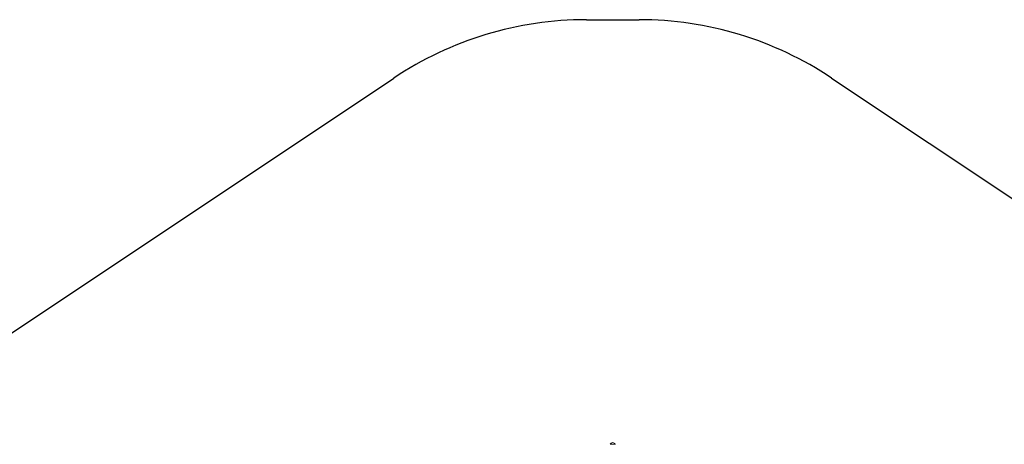
# Model space of a CAD drawing. Units: inches. Extents: x -4999 to 5211, y -3706 to 4112.
# Drawn here: x -2559 to 1694, y 2279 to 4112 of the extents above; entities that cross this region are included whole.
import ezdxf

# ---------------------------------------------------------------- set-up
doc = ezdxf.new("R2010")
doc.units = ezdxf.units.IN
doc.layers.add('SansNom [1]', color=7, linetype='Continuous', lineweight=0)

msp = doc.modelspace()

# ---------------------------------------------------------------- linework, layer by layer
at = {"layer": 'SansNom [1]', "color": 7, "linetype": 'Continuous', "lineweight": 30}
for p, q in [((-110.8, 4111.6), (116.2, 4111.6)), ((-4331.4, 1600.6), (-942.8, 3859.6)), ((948.2, 3859.6), (4543.2, 1463))]:
    msp.add_line(p, q, dxfattribs=at)
at = {"layer": 'SansNom [1]', "color": 7, "linetype": 'Continuous', "lineweight": 0}
for p, q in [((-8.1, 2279.6), (12.7, 2279.6)), ((-1.5, 2279.6), (-7.8, 2279.6)), ((12.4, 2279.6), (-1.5, 2279.6)), ((13.3, 2279.6), (12.4, 2279.6)), ((12.7, 2279.6), (13.5, 2279.6))]:
    msp.add_line(p, q, dxfattribs=at)
at = {"layer": 'SansNom [1]', "color": 7, "linetype": 'Continuous', "lineweight": 30}
for centre, start, end in [((-110.8, 2611.6), 90, 123.6901), ((116.2, 2611.6), 56.3099, 90)]:
    msp.add_arc(centre, 1500, start, end, dxfattribs=at)
at = {"layer": 'SansNom [1]', "color": 7, "linetype": 'Continuous', "lineweight": 0}
for centre, radius, start, end in [((-8.1, 2278.8), 0.8, 91.3429, 155.8077), ((2.7, 2274.6), 11.7, 90, 154.6309), ((2.7, 2274.6), 11.7, 25.3691, 90), ((13.5, 2278.8), 0.8, 24.1923, 88.6571)]:
    msp.add_arc(centre, radius, start, end, dxfattribs=at)

doc.saveas('drawing.dxf')
